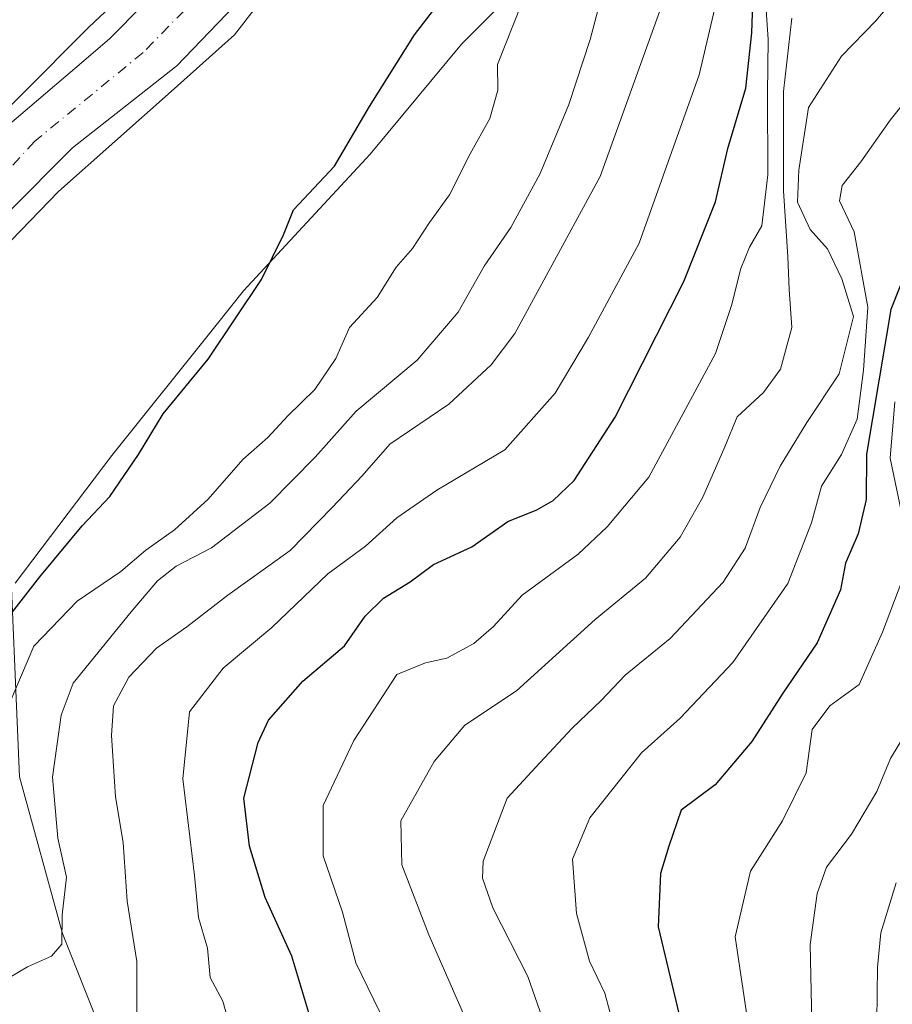
# Model space of a CAD drawing. Units: metres. Extents: x 654997 to 658457, y 4739429 to 4741820.
# Drawn here: x 657180 to 657289, y 4741500 to 4741624 of the extents above; entities that cross this region are included whole.
import ezdxf

# ---------------------------------------------------------------- set-up
doc = ezdxf.new("R2010")
doc.units = ezdxf.units.M
doc.header["$MEASUREMENT"] = 0
doc.linetypes.add('DGN Style 4', pattern=[2.638475, 1.318413, -0.659207, 0.001648, -0.659207])
for name, color, linetype, lineweight in [('Arbolado forestal CxS', 92, 'Continuous', 0), ('Corriente natural Cxs', 4, 'Continuous', 13), ('Corriente natural eje', 4, 'DGN Style 4', 0), ('Corriente natural lineal', 142, 'Continuous', 13), ('Curva de nivel maestra', 30, 'Continuous', 30), ('Curva de nivel normal', 30, 'Continuous', 0), ('Espacio natural protegido', 121, 'Continuous', 13), ('Espacio natural protegido CxS', 121, 'Continuous', 0), ('Suelo desnudo CxS', 253, 'Continuous', 0)]:
    doc.layers.add(name, color=color, linetype=linetype, lineweight=lineweight)

msp = doc.modelspace()

# ---------------------------------------------------------------- linework, layer by layer
at = {"layer": 'Arbolado forestal CxS', "color": 92, "linetype": 'Continuous', "lineweight": 0}
for points in [[(657295.5869, 4741732.6602, 671.1565), (657293.9001, 4741730.6401, 671.3878), (657286.0201, 4741719.0101, 671.3646), (657277.9401, 4741706.5601, 671.1287), (657267.5702, 4741692.5401, 670.9759), (657248.2701, 4741672.4901, 670.5479), (657239.1001, 4741662.6301, 670.1863), (657225.6901, 4741645.4001, 670.2639), (657212.9701, 4741631.7701, 670.2247), (657199.4401, 4741617.6801, 670.0241), (657199.3301, 4741617.5901, 670.0099), (657186.4101, 4741607.4201, 669.6092), (657178.2201, 4741599.2101, 669.4324), (657170.3101, 4741590.7501, 669.2519), (657162.9102, 4741582.9401, 669.0044), (657156.9881, 4741576.686, 668.9229)], [(657173.5867, 4741497.4177, 687.8002), (657163.7421, 4741519.2943, 681.1209), (657162.7955, 4741562.6855, 671.0081), (657157.2567, 4741575.1953, 669.0695), (657156.9881, 4741576.686, 668.9229), (657162.9102, 4741582.9401, 669.0044), (657170.3101, 4741590.7501, 669.2519), (657178.2201, 4741599.2101, 669.4324), (657186.4101, 4741607.4201, 669.6092), (657199.3301, 4741617.5901, 670.0099), (657199.4401, 4741617.6801, 670.0241), (657212.9701, 4741631.7701, 670.2247), (657225.6901, 4741645.4001, 670.2639), (657239.1001, 4741662.6301, 670.1863), (657248.2701, 4741672.4901, 670.5479), (657267.5702, 4741692.5401, 670.9759), (657277.9401, 4741706.5601, 671.1287), (657286.0201, 4741719.0101, 671.3646), (657293.9001, 4741730.6401, 671.3878)], [(657203.8701, 4741634.0801, 670.2273), (657191.0701, 4741621.1101, 670.2409), (657186.7001, 4741617.4001, 670.1464), (657177.0289, 4741609.2031, 670.188)], [(657203.8701, 4741634.0801, 670.2273), (657191.0701, 4741621.1101, 670.2409), (657186.7001, 4741617.4001, 670.1464), (657177.0289, 4741609.2031, 670.188)]]:
    msp.add_polyline3d(points, dxfattribs=at)
at = {"layer": 'Corriente natural Cxs', "color": 4, "linetype": 'Continuous', "lineweight": 13}
for points in [[(657177.0289, 4741609.2031, 670.188), (657186.7001, 4741617.4001, 670.1464), (657191.0701, 4741621.1101, 670.2409), (657203.8701, 4741634.0801, 670.2273)], [(657177.0289, 4741609.2031, 670.188), (657186.7001, 4741617.4001, 670.1464), (657191.0701, 4741621.1101, 670.2409), (657203.8701, 4741634.0801, 670.2273)], [(657212.9701, 4741631.7701, 670.2247), (657199.4401, 4741617.6801, 670.0241), (657199.3301, 4741617.5901, 670.0099), (657186.4101, 4741607.4201, 669.6092), (657178.2201, 4741599.2101, 669.4324)], [(657212.9701, 4741631.7701, 670.2247), (657199.4401, 4741617.6801, 670.0241), (657199.3301, 4741617.5901, 670.0099), (657186.4101, 4741607.4201, 669.6092), (657178.2201, 4741599.2101, 669.4324)]]:
    msp.add_polyline3d(points, dxfattribs=at)
at = {"layer": 'Corriente natural eje', "color": 4, "linetype": 'DGN Style 4', "lineweight": 0}
msp.add_polyline3d([(657310.3181, 4741746.2373, 671.8464), (657306.5301, 4741744.5801, 671.8401), (657299.6201, 4741740.3101, 671.896), (657298.0801, 4741739.0001, 671.5141), (657292.7101, 4741732.1501, 671.3964), (657282.2801, 4741718.2601, 671.3873), (657275.6101, 4741707.8401, 671.2986), (657266.9901, 4741696.4401, 670.7366), (657265.0701, 4741694.3701, 670.8072), (657263.0501, 4741692.6501, 670.4961), (657249.4601, 4741679.3901, 670.0992), (657244.7501, 4741673.9601, 670.1041), (657237.2901, 4741666.0001, 669.8958), (657223.3701, 4741648.1201, 669.8668), (657195.2601, 4741619.3901, 669.6195), (657181.6401, 4741608.2401, 669.4653), (657160.4923, 4741585.1272, 669.1265)], dxfattribs=at)
at = {"layer": 'Corriente natural lineal', "color": 142, "linetype": 'Continuous', "lineweight": 13}
msp.add_polyline3d([(657324.9401, 4741259.3901, 747.7072), (657312.5401, 4741278.7701, 743.6854), (657301.0101, 4741297.9901, 736.9), (657289.8301, 4741318.6301, 731.4555), (657270.9901, 4741345.5401, 725.5213), (657263.2501, 4741359.6701, 721.8933), (657250.9301, 4741378.8101, 716.1775), (657240.9501, 4741400.5701, 712.6272), (657230.7401, 4741417.7801, 708.1079), (657213.1301, 4741448.9301, 698.7006), (657202.5901, 4741469.2901, 694.6218), (657192.8601, 4741489.4101, 690.0444), (657185.1601, 4741508.8001, 684.2004), (657179.7501, 4741528.4701, 680.6364), (657178.3901, 4741561.0301, 671.9742), (657177.4101, 4741566.5401, 671.5487), (657175.1701, 4741571.8501, 671.2765), (657160.4923, 4741585.1272, 669.1265)], dxfattribs=at)
at = {"layer": 'Curva de nivel maestra', "color": 30, "linetype": 'Continuous', "lineweight": 30, "flags": 128}
for points, elevation in [([(657216.93, 4741495.9301), (657213.93, 4741505.9601), (657210.59, 4741513.3201), (657208.62, 4741519.7801), (657207.92, 4741525.7901), (657209.71, 4741532.8001), (657211, 4741535.6001), (657215.32, 4741540.5001), (657220.56, 4741544.9401), (657223.13, 4741548.6401), (657225.43, 4741550.9201), (657228.77, 4741552.9701), (657231.7, 4741555.1201), (657236.52, 4741557.3601), (657241.04, 4741560.5501), (657244.67, 4741562.0101), (657246.71, 4741563.1501), (657249.38, 4741565.6601), (657254.51, 4741573.6401), (657263.14, 4741590.6401), (657267.1, 4741600.6401), (657268.66, 4741607.3501), (657270.92, 4741614.9401), (657271.68, 4741621.8701), (657271.95, 4741630.4401)], 700), ([(657178.51, 4741548.6701), (657182.3, 4741553.5701), (657187.63, 4741559.9701), (657191.09, 4741563.6801), (657194.71, 4741568.9201), (657197.77, 4741574.0401), (657203.43, 4741580.9201), (657210.13, 4741590.9101), (657212.87, 4741596.5001), (657214.16, 4741599.6401), (657219.27, 4741605.1401), (657223.7, 4741612.6301), (657229.32, 4741621.6201), (657233.57, 4741627.1601)], 675), ([(657291.1, 4741592.2201), (657289.11, 4741587.1501), (657286.04, 4741568.9701), (657286, 4741563.3001), (657285, 4741558.9701), (657283.42, 4741555.3001), (657282.8, 4741551.9701), (657279.88, 4741545.3001), (657275.54, 4741538.9701), (657271.66, 4741532.9301), (657267.06, 4741527.4601), (657262.78, 4741524.2901), (657261.25, 4741519.7601), (657260.22, 4741516.3401), (657259.92, 4741509.6601), (657262.51, 4741498.7501)], 725)]:
    msp.add_lwpolyline(points, dxfattribs=dict(at, elevation=elevation))
at = {"layer": 'Curva de nivel normal', "color": 30, "linetype": 'Continuous', "lineweight": 0, "flags": 128}
for points, elevation in [([(657171.3546, 4741605.4219), (657188.4611, 4741622.5913), (657202.2724, 4741635.6088)], 670), ([(657206.78, 4741494.9101), (657205.28, 4741500.3001), (657203.69, 4741503.3001), (657203.35, 4741506.9701), (657202.24, 4741510.8101), (657201.7, 4741516.1101), (657200.25, 4741528.2301), (657201.08, 4741536.6401), (657205.32, 4741542.1401), (657211.43, 4741547.2301), (657218.46, 4741553.9701), (657223.19, 4741557.4401), (657227.12, 4741560.9801), (657232.15, 4741564.4801), (657240.68, 4741569.5101), (657246.98, 4741576.6401), (657251.16, 4741583.6501), (657257.52, 4741595.4801), (657265.04, 4741616.5901), (657269.28, 4741634.6201)], 695), ([(657212.2737, 4741628.7825), (657206.7174, 4741621.6388), (657198.7799, 4741614.495), (657184.6511, 4741601.9537), (657175.1261, 4741592.1112)], 670), ([(657291.96, 4741628.9801), (657287.22, 4741623.3901), (657282.93, 4741618.9501), (657278.77, 4741612.4801), (657277.56, 4741604.6301), (657277.4, 4741600.6101), (657279, 4741597.2001), (657281.16, 4741594.7501), (657282.94, 4741591.0101), (657284.4, 4741586.2601), (657282.64, 4741579.0501), (657278.58, 4741572.9701), (657275.22, 4741567.4801), (657272.7, 4741562.3001), (657270.84, 4741557.2001), (657268.06, 4741552.9001), (657261.43, 4741545.8501), (657255.77, 4741541.2501), (657252.77, 4741538.0501), (657249.1, 4741534.5701), (657245.07, 4741530.2501), (657240.97, 4741525.8001), (657237.94, 4741517.9001), (657237.86, 4741515.7501), (657239.17, 4741512.0501), (657243.54, 4741503.4001), (657248.39, 4741489.5401)], 715), ([(657253.14, 4741627.7401), (657251.36, 4741621.0201), (657248.69, 4741612.8801), (657245.1, 4741604.2001), (657241.43, 4741597.4401), (657238.06, 4741592.6001), (657234.8, 4741586.8201), (657229.65, 4741580.8001), (657221.99, 4741574.3701), (657216.87, 4741568.6201), (657211.19, 4741562.8201), (657203.86, 4741557.2401), (657199.41, 4741554.9301), (657197.09, 4741553.0801), (657193.77, 4741549.1801), (657186.49, 4741540.2301), (657184.98, 4741536.2401), (657183.89, 4741528.4301), (657184.58, 4741520.7901), (657185.64, 4741515.8901), (657185.12, 4741511.1401), (657185.06, 4741507.4701), (657183.76, 4741505.9601), (657180.76, 4741504.6301), (657177.39, 4741502.6401)], 685), ([(657242.79, 4741625.5901), (657239.76, 4741617.9101), (657239.79, 4741614.6801), (657238.8, 4741611.1301), (657236.3, 4741606.6801), (657233.7, 4741601.5201), (657231.2, 4741598.0601), (657229.08, 4741594.8001), (657227.01, 4741592.4601), (657224.65, 4741588.6301), (657221.17, 4741584.8801), (657219.44, 4741580.9701), (657216.81, 4741577.0901), (657213.42, 4741573.8001), (657210.94, 4741571.0901), (657207.77, 4741568.3001), (657203.43, 4741563.3501), (657199.19, 4741559.4801), (657195.62, 4741556.9201), (657192.46, 4741554.2701), (657187, 4741550.5401), (657181.56, 4741544.8601), (657178.58, 4741537.8801)], 680), ([(657260.49, 4741625.6601), (657252.61, 4741603.8201), (657241.91, 4741584.1401), (657238.93, 4741580.1901), (657233.63, 4741575.2701), (657226.23, 4741570.2201), (657222.77, 4741566.2701), (657219.01, 4741562.2801), (657213.72, 4741556.9101), (657205.9, 4741551.3001), (657200.75, 4741547.3001), (657196.94, 4741544.6401), (657193.49, 4741540.9901), (657191.55, 4741537.3901), (657191.28, 4741533.6601), (657191.81, 4741525.9601), (657192.78, 4741520.2201), (657193.28, 4741512.8601), (657194.48, 4741505.2801), (657194.46, 4741498.9701)], 690), ([(657273.32, 4741626.6501), (657273.7, 4741621.0501), (657273.63, 4741614.2501), (657273.65, 4741604.0401), (657272.92, 4741597.6401), (657271.36, 4741594.9701), (657270.26, 4741592.3001), (657269.12, 4741587.6301), (657267.11, 4741581.6201), (657258.74, 4741566.1101), (657253.51, 4741559.8601), (657249.86, 4741556.4101), (657242.84, 4741551.3001), (657239.23, 4741547.3601), (657236.78, 4741545.2301), (657233.37, 4741543.3701), (657230.72, 4741542.7801), (657227.1, 4741541.3201), (657221.73, 4741533.0201), (657217.87, 4741524.8601), (657217.85, 4741518.5801), (657220.29, 4741511.4801), (657221.97, 4741505.1401), (657225.71, 4741497.4001)], 705), ([(657276.67, 4741623.7001), (657275.63, 4741614.5001), (657275.65, 4741602.0201), (657276.19, 4741593.8001), (657276.34, 4741589.6601), (657276.69, 4741584.8801), (657275.26, 4741579.6601), (657273.13, 4741576.7401), (657269.81, 4741573.6701), (657268.29, 4741569.8901), (657265.52, 4741563.5701), (657262.68, 4741558.5601), (657258.3, 4741553.4001), (657251.98, 4741548.2201), (657242.12, 4741539.2801), (657235.65, 4741534.9801), (657231.8, 4741530.4001), (657227.6, 4741522.9701), (657227.72, 4741517.4301), (657231.11, 4741508.6401), (657236.31, 4741496.8001)], 710), ([(657292.34, 4741615.0401), (657289.02, 4741610.9001), (657285.36, 4741605.6601), (657282.99, 4741602.6901), (657282.65, 4741600.8001), (657284.51, 4741596.8701), (657286.23, 4741587.4401), (657285.68, 4741579.5401), (657284.9, 4741573.3701), (657282.92, 4741568.9601), (657280.39, 4741564.9701), (657279.15, 4741560.3601), (657276.16, 4741552.7501), (657269.26, 4741542.8401), (657262.68, 4741535.8401), (657257.82, 4741531.4801), (657251.34, 4741523.3201), (657249.16, 4741518.1401), (657249.67, 4741511.3101), (657251.28, 4741505.3401), (657253.22, 4741501.3101), (657253.85, 4741498.9701)], 720), ([(657289.61, 4741575.5601), (657289.04, 4741568.5001), (657290.83, 4741559.8501)], 730), ([(657290.48, 4741553.0201), (657288.05, 4741546.6401), (657285.15, 4741540.0701), (657281.44, 4741537.3801), (657279.23, 4741534.4101), (657278.48, 4741528.9701), (657275.51, 4741522.9701), (657271.48, 4741516.6401), (657269.59, 4741508.3801), (657271.1, 4741498.0301)], 730), ([(657291.13, 4741534.1901), (657289.08, 4741530.7801), (657287.35, 4741526.6401), (657284.15, 4741521.3001), (657281.04, 4741517.1201), (657279.85, 4741513.8201), (657279, 4741507.4201), (657279.34, 4741489.8801), (657277.82, 4741473.6401), (657274.35, 4741461.9701), (657271.68, 4741453.3601), (657271.64, 4741441.2501), (657272.44, 4741434.3101), (657273.2, 4741425.1501), (657275.6, 4741411.8001), (657283.68, 4741382.7001), (657287.25, 4741373.9101), (657290.46, 4741365.3801)], 735), ([(657289.78, 4741515.1801), (657287.87, 4741508.8901), (657287.45, 4741504.6001), (657287.21, 4741487.8601), (657286.5, 4741479.6501), (657285.54, 4741471.6801), (657283.38, 4741463.7601), (657280.94, 4741458.6401), (657279.55, 4741452.6401), (657279.14, 4741445.3001), (657279.57, 4741439.3701), (657279.74, 4741435.2401), (657280.45, 4741430.3701), (657280.68, 4741423.6901), (657281.17, 4741419.4701), (657281.52, 4741415.0601), (657288.04, 4741390.2701), (657291.29, 4741381.5601)], 740)]:
    msp.add_lwpolyline(points, dxfattribs=dict(at, elevation=elevation))
at = {"layer": 'Espacio natural protegido', "color": 121, "linetype": 'Continuous', "lineweight": 13, "flags": 128}
msp.add_lwpolyline([(657243.9032, 4741629.1362), (657235.2082, 4741620.4435), (657224.1783, 4741607.1298), (657223.7223, 4741606.5948), (657223.2613, 4741606.0838), (657207.8834, 4741589.4943), (657204.4274, 4741585.1664), (657191.3634, 4741568.8098), (657179.2135, 4741552.8082)], dxfattribs=at)
msp.add_lwpolyline([(657243.9032, 4741629.1362), (657235.2082, 4741620.4435), (657224.1783, 4741607.1298), (657223.7223, 4741606.5948), (657223.2613, 4741606.0838), (657207.8834, 4741589.4943), (657204.4274, 4741585.1664), (657191.3634, 4741568.8098), (657179.2135, 4741552.8082)], dxfattribs=at)
msp.add_lwpolyline([(657243.9032, 4741629.1362), (657235.2082, 4741620.4435), (657224.1783, 4741607.1298), (657223.7223, 4741606.5948), (657223.2613, 4741606.0838), (657207.8834, 4741589.4943), (657204.4274, 4741585.1664), (657191.3634, 4741568.8098), (657179.2135, 4741552.8082)], dxfattribs=at)
at = {"layer": 'Espacio natural protegido CxS', "color": 121, "linetype": 'Continuous', "lineweight": 0, "flags": 128}
for points in [[(657179.2135, 4741552.8082), (657191.3634, 4741568.8098), (657204.4274, 4741585.1664), (657207.8834, 4741589.4943), (657223.2613, 4741606.0838), (657223.7223, 4741606.5948), (657224.1783, 4741607.1298), (657235.2082, 4741620.4435), (657243.9032, 4741629.1362)], [(657179.2135, 4741552.8082), (657191.3634, 4741568.8098), (657204.4274, 4741585.1664), (657207.8834, 4741589.4943), (657223.2613, 4741606.0838), (657223.7223, 4741606.5948), (657224.1783, 4741607.1298), (657235.2082, 4741620.4435), (657243.9032, 4741629.1362)], [(657243.9032, 4741629.1362), (657235.2082, 4741620.4435), (657224.1783, 4741607.1298), (657223.7223, 4741606.5948), (657223.2613, 4741606.0838), (657207.8834, 4741589.4943), (657204.4274, 4741585.1664), (657191.3634, 4741568.8098), (657179.2135, 4741552.8082)]]:
    msp.add_lwpolyline(points, dxfattribs=at)
at = {"layer": 'Suelo desnudo CxS', "color": 253, "linetype": 'Continuous', "lineweight": 0}
for points in [[(657295.5869, 4741732.6602, 671.1565), (657293.9001, 4741730.6401, 671.3878), (657286.0201, 4741719.0101, 671.3646), (657277.9401, 4741706.5601, 671.1287), (657267.5702, 4741692.5401, 670.9759), (657248.2701, 4741672.4901, 670.5479), (657239.1001, 4741662.6301, 670.1863), (657225.6901, 4741645.4001, 670.2639), (657212.9701, 4741631.7701, 670.2247), (657199.4401, 4741617.6801, 670.0241), (657199.3301, 4741617.5901, 670.0099), (657186.4101, 4741607.4201, 669.6092), (657178.2201, 4741599.2101, 669.4324), (657170.3101, 4741590.7501, 669.2519), (657162.9102, 4741582.9401, 669.0044), (657156.9881, 4741576.686, 668.9229)], [(657177.0289, 4741609.2031, 670.188), (657186.7001, 4741617.4001, 670.1464), (657191.0701, 4741621.1101, 670.2409), (657203.8701, 4741634.0801, 670.2273)], [(657203.8701, 4741634.0801, 670.2273), (657191.0701, 4741621.1101, 670.2409), (657186.7001, 4741617.4001, 670.1464), (657177.0289, 4741609.2031, 670.188)], [(657212.9701, 4741631.7701, 670.2247), (657199.4401, 4741617.6801, 670.0241), (657199.3301, 4741617.5901, 670.0099), (657186.4101, 4741607.4201, 669.6092), (657178.2201, 4741599.2101, 669.4324)]]:
    msp.add_polyline3d(points, dxfattribs=at)

doc.saveas('drawing.dxf')
